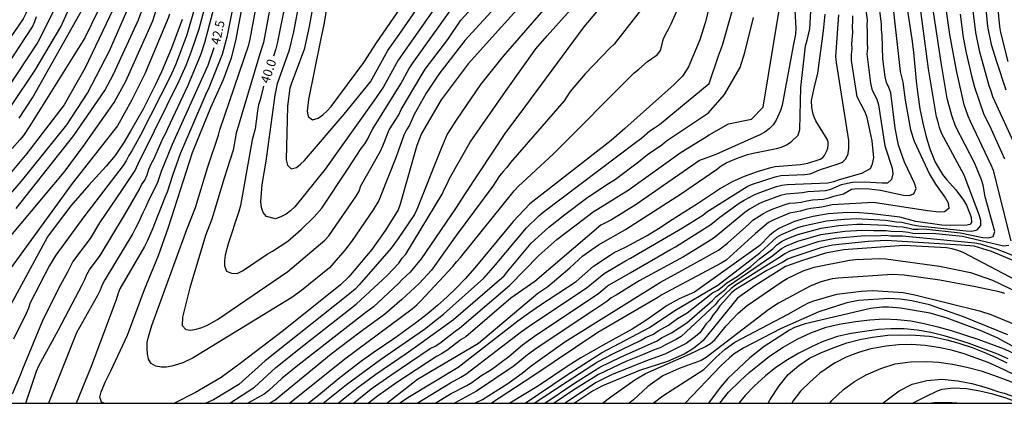
# Model space of a CAD drawing. Units: millimetres. Extents: x 583444 to 583794, y 4794040 to 4794291.
# Drawn here: x 583612 to 583693, y 4794040 to 4794072 of the extents above; entities that cross this region are included whole.
import ezdxf

# ---------------------------------------------------------------- set-up
doc = ezdxf.new("R2010")
doc.units = ezdxf.units.MM
for name, color, linetype in [('010106', 9, 'Continuous'), ('020104', 34, 'Continuous'), ('020307', 24, 'Continuous')]:
    doc.layers.add(name, color=color, linetype=linetype)
doc.layers.add('020105', color=24, linetype='Continuous', lineweight=30)
doc.styles.add('ARIALI', font='ARIALI.TTF', dxfattribs={"height": 1})

msp = doc.modelspace()

# ---------------------------------------------------------------- linework, layer by layer
at = {"layer": '010106', "flags": 128}
msp.add_lwpolyline([(583444.12, 4794040.206), (583794.11, 4794040.199), (583794.115, 4794290.192), (583444.125, 4794290.199)], close=True, dxfattribs=at)
at = {"layer": '020104', "flags": 128}
for points, elevation in [([(583612.199, 4794056.098), (583616.894, 4794062.046), (583619.44, 4794065.715), (583620.111, 4794067.014), (583622.185, 4794071.491), (583623.034, 4794073.776), (583624.02, 4794077.128), (583624.529, 4794078.976), (583624.767, 4794080.405), (583625.549, 4794085.776), (583626.017, 4794091.797), (583626.544, 4794098.17), (583626.877, 4794107.023), (583627.063, 4794109.647), (583627.805, 4794116.059), (583628.832, 4794122.976), (583629.691, 4794128.343), (583630.91, 4794136.558)], 46), ([(583609.734, 4794055.026), (583612.636, 4794058.339), (583616.328, 4794062.929), (583618.01, 4794065.506), (583619.809, 4794068.973), (583621.604, 4794073.069), (583621.959, 4794073.997), (583623.286, 4794078.27), (583623.383, 4794078.709), (583623.512, 4794079.171), (583623.858, 4794081.141), (583624.606, 4794086.038), (583625.527, 4794097.168), (583625.658, 4794099.116), (583625.865, 4794107.074), (583626.088, 4794110.412), (583626.791, 4794116.225), (583627.891, 4794123.636), (583629.439, 4794133.26)], 46.5), ([(583612.443, 4794063.478), (583613.517, 4794065.119), (583618.231, 4794073.497), (583618.613, 4794074.351), (583619.748, 4794077.639), (583619.981, 4794078.572), (583620.576, 4794080.428), (583620.711, 4794080.891), (583621.835, 4794087.224), (583621.874, 4794087.713), (583621.964, 4794088.198), (583622.107, 4794089.663), (583622.187, 4794090.15), (583622.474, 4794092.948), (583622.888, 4794097.876), (583622.946, 4794099.2), (583622.949, 4794104.642), (583623.079, 4794108.601), (583623.255, 4794111.535), (583623.638, 4794114.997), (583624.4, 4794120.633), (583624.569, 4794122.045), (583625.371, 4794126.948), (583626.633, 4794133.266)], 48), ([(583624.62, 4794132.461), (583622.961, 4794124.191), (583622.51, 4794121.244), (583621.811, 4794115.291), (583621.444, 4794110.55), (583621.229, 4794105.629), (583621.28, 4794099.658), (583621.164, 4794097.217), (583620.912, 4794094.32), (583620.5, 4794090.534), (583620.389, 4794090.113), (583620.181, 4794088.669), (583620.059, 4794088.244), (583619.992, 4794087.775), (583619.695, 4794086.401), (583619.576, 4794085.968), (583619.043, 4794083.083), (583618.619, 4794081.711), (583618.154, 4794079.323), (583617.875, 4794078.437), (583615.605, 4794072.911), (583613.961, 4794069.659), (583611.48, 4794065.91)], 49), ([(583628.184, 4794131.502), (583627.668, 4794128.763), (583626.794, 4794123.394), (583625.683, 4794115.594), (583625.063, 4794110.645), (583624.853, 4794107.125), (583624.775, 4794100.73), (583624.644, 4794097.789), (583624.419, 4794094.812), (583623.663, 4794086.3), (583622.891, 4794081.411), (583622.52, 4794079.459), (583622.124, 4794078.078), (583620.742, 4794073.876), (583620.388, 4794072.945), (583617.823, 4794067.589), (583616.107, 4794064.569), (583613.073, 4794060.58), (583609.916, 4794056.827)], 47), ([(583611.763, 4794053.857), (583616.106, 4794059.049), (583617.651, 4794061.162), (583620.206, 4794064.746), (583621.134, 4794066.501), (583623.348, 4794071.417), (583625.249, 4794077.534), (583625.438, 4794078.482), (583625.85, 4794080.893), (583626.549, 4794086.243), (583627.486, 4794098.207), (583627.649, 4794102.694), (583627.911, 4794107.152), (583628.114, 4794109.62), (583629.424, 4794119.92), (583630.761, 4794128.732), (583630.944, 4794130.044)], 45.5), ([(583693.379, 4794107.649), (583692.71, 4794103.227), (583692.656, 4794102.731), (583692.705, 4794096.303), (583692.664, 4794095.828), (583692.415, 4794094.412), (583692.115, 4794093.037), (583691.837, 4794090.639), (583691.842, 4794090.153), (583691.186, 4794081.498), (583691.235, 4794080.036), (583691.447, 4794077.797), (583691.459, 4794077.325), (583691.334, 4794072.924), (583691.506, 4794070.955), (583691.812, 4794069.493), (583692.241, 4794068.099), (583693.016, 4794065.776)], 53.5), ([(583653.714, 4794075.14), (583648.83, 4794069.8), (583646.701, 4794067.054), (583645.666, 4794065.501), (583644.705, 4794063.759), (583644.308, 4794062.91), (583644.071, 4794062.517), (583643.862, 4794062.094), (583643.221, 4794060.301), (583641.815, 4794056.752), (583641.331, 4794055.984), (583639.584, 4794053.395), (583639.035, 4794052.703), (583637.767, 4794051.249), (583635.496, 4794049.394), (583634.691, 4794048.825), (583626.642, 4794043.903), (583625.794, 4794043.508), (583625.354, 4794043.352), (583624.903, 4794043.226), (583624.449, 4794043.156), (583624.019, 4794043.16), (583623.596, 4794043.236), (583623.216, 4794043.451), (583623.008, 4794043.812), (583622.921, 4794044.238), (583622.884, 4794044.7), (583622.902, 4794045.171), (583622.999, 4794045.635), (583623.27, 4794046.56), (583626.132, 4794054.388), (583626.832, 4794056.177), (583627.842, 4794059.495), (583628.711, 4794062.077), (583628.816, 4794062.517), (583631.19, 4794069.444), (583631.31, 4794069.907), (583634.033, 4794084.594)], 41), ([(583693.2, 4794068.085), (583692.598, 4794070.463), (583692.507, 4794070.938), (583692.382, 4794072.373), (583692.365, 4794074.069), (583692.649, 4794079.509), (583692.9, 4794082.938)], 54), ([(583636.542, 4794073.377), (583636.114, 4794070.956), (583635.704, 4794069.076), (583634.664, 4794066.331), (583634.527, 4794065.91), (583634.348, 4794064.444), (583634.235, 4794060.073), (583634.357, 4794059.621), (583634.658, 4794059.33), (583635.072, 4794059.441), (583635.397, 4794059.707), (583635.728, 4794060.018), (583638.964, 4794063.808), (583641.134, 4794066.439), (583642.549, 4794068.997), (583643.663, 4794070.58), (583648.202, 4794077.142)], 39), ([(583633.11, 4794073.474), (583632.379, 4794069.638), (583632.078, 4794068.713), (583630.166, 4794062.249), (583629.903, 4794060.866), (583629.165, 4794058.565), (583628.162, 4794055.216), (583627.648, 4794053.889), (583626.378, 4794049.611), (583625.77, 4794047.225), (583625.745, 4794046.559), (583626.047, 4794046.217), (583626.464, 4794046.163), (583626.9, 4794046.248), (583627.36, 4794046.377), (583627.769, 4794046.545), (583628.632, 4794047.03), (583634.381, 4794050.944), (583637.409, 4794053.518), (583637.731, 4794053.855), (583639.96, 4794057.114), (583640.191, 4794057.524), (583640.327, 4794057.942), (583641.945, 4794060.788), (583642.14, 4794061.207), (583642.656, 4794062.521), (583643.436, 4794063.733), (583643.635, 4794064.162), (583645.34, 4794067.055), (583645.595, 4794067.457), (583647.432, 4794069.901), (583648.512, 4794071.479), (583652.86, 4794076.223)], 40.5), ([(583684.427, 4794075.815), (583685.343, 4794069.914), (583685.482, 4794068.843), (583685.693, 4794066.495), (583685.823, 4794065.408), (583685.976, 4794064.241), (583686.225, 4794063.049), (583686.507, 4794061.943), (583686.814, 4794060.957), (583687.231, 4794059.864), (583687.85, 4794058.88), (583688.153, 4794058.476), (583688.926, 4794057.616), (583689.548, 4794056.767), (583689.787, 4794056.364), (583690.191, 4794055.383), (583690.207, 4794054.96), (583690.06, 4794054.796), (583689.852, 4794054.736), (583688.488, 4794054.706), (583687.771, 4794054.744), (583685.656, 4794055.032), (583684.364, 4794055.392), (583682.097, 4794055.674), (583680.712, 4794055.764), (583679.699, 4794055.744), (583678.494, 4794055.655), (583677.262, 4794055.448), (583676.285, 4794055.211), (583675.763, 4794055.03), (583674.526, 4794054.495), (583674.033, 4794054.154), (583673.701, 4794053.881), (583672.92, 4794053.083), (583667.578, 4794049.278), (583666.331, 4794048.712), (583665.341, 4794048.181), (583663.603, 4794046.947), (583662.505, 4794046.25), (583660.314, 4794045.056), (583658.315, 4794043.906), (583657.266, 4794043.249), (583654.85, 4794041.615), (583652.513, 4794040.202)], 50.5), ([(583662.512, 4794075.646), (583658.537, 4794070.925), (583653.321, 4794063.837), (583652.139, 4794062.303), (583648.85, 4794057.331), (583648.076, 4794056.084), (583645.261, 4794051.985), (583644.372, 4794050.908), (583643.699, 4794050.303), (583643.387, 4794049.948), (583641.381, 4794048.065), (583640.64, 4794047.527), (583635.184, 4794043.277), (583633.91, 4794042.246), (583632.821, 4794041.245), (583632.43, 4794040.952), (583631.109, 4794040.202)], 43), ([(583648.207, 4794075.095), (583643.395, 4794068.21), (583642.188, 4794066.032), (583641.412, 4794064.884), (583637.436, 4794059.294), (583634.948, 4794056.224), (583634.607, 4794055.915), (583634.234, 4794055.632), (583633.805, 4794055.42), (583633.36, 4794055.254), (583632.647, 4794055.442), (583632.364, 4794055.761), (583632.217, 4794056.187), (583632.177, 4794056.641), (583632.281, 4794058.051), (583632.6, 4794059.966), (583633.338, 4794065.353), (583633.529, 4794066.293), (583634.518, 4794069.057), (583634.858, 4794070.512), (583635.325, 4794072.956)], 39.5), ([(583634.523, 4794040.202), (583639.035, 4794043.826), (583644.527, 4794047.914), (583644.911, 4794048.228), (583645.239, 4794048.557), (583647.855, 4794051.372), (583648.154, 4794051.75), (583648.488, 4794052.096), (583652.856, 4794057.541), (583653.176, 4794057.888), (583656.072, 4794060.555), (583662.663, 4794067.177), (583663.036, 4794067.476), (583663.754, 4794068.092), (583664.536, 4794068.645), (583664.814, 4794068.996), (583665.061, 4794069.93), (583665.234, 4794070.356), (583665.473, 4794070.736), (583665.688, 4794071.155), (583667.642, 4794075.57)], 44), ([(583675.62, 4794075.227), (583675.868, 4794070.822), (583675.846, 4794070.333), (583675.649, 4794069.359), (583674.737, 4794064.523), (583674.615, 4794064.104), (583674.261, 4794063.313), (583673.996, 4794062.926), (583673.684, 4794062.597), (583673.337, 4794062.332), (583672.923, 4794062.118), (583669.319, 4794060.497), (583667.99, 4794060.007), (583662.814, 4794056.425), (583660.805, 4794055.179), (583659.944, 4794054.741), (583654.535, 4794050.131), (583652.586, 4794048.774), (583648.9, 4794045.627), (583648.537, 4794045.401), (583647.351, 4794044.499), (583646.938, 4794044.245), (583646.512, 4794044.021), (583643.283, 4794041.896), (583641.686, 4794040.791), (583640.959, 4794040.202)], 46.5), ([(583611.82, 4794064.491), (583613.739, 4794067.389), (583615.842, 4794070.917), (583617.508, 4794074.582)], 48.5), ([(583627.345, 4794074.505), (583626.127, 4794070.264), (583625.22, 4794067.863), (583624.788, 4794066.893), (583622.345, 4794062.083), (583621.632, 4794060.81), (583621.386, 4794060.409), (583621.166, 4794059.991), (583620.921, 4794059.594), (583617.723, 4794055.414), (583615.427, 4794052.284), (583614.92, 4794051.438), (583613.326, 4794048.408), (583613.193, 4794047.953), (583612.999, 4794047.521), (583611.966, 4794045.429)], 44), ([(583630.301, 4794074.623), (583629.396, 4794070.076), (583629.01, 4794068.656), (583627.922, 4794065.932), (583627.675, 4794065.425), (583625.584, 4794060.565), (583624.946, 4794058.787), (583624.513, 4794057.429), (583624.322, 4794056.988), (583623.291, 4794054.355), (583622.889, 4794053.44), (583622.66, 4794052.999), (583620.667, 4794049.546), (583620.486, 4794049.099), (583620.344, 4794048.636), (583618.27, 4794043.069), (583617.093, 4794040.202)], 42), ([(583654.804, 4794074.247), (583649.091, 4794067.901), (583646.9, 4794064.952), (583645.288, 4794062.224), (583644.917, 4794061.243), (583643.543, 4794056.456), (583643.377, 4794055.998), (583642.36, 4794054.341), (583641.237, 4794052.739), (583639.361, 4794050.523), (583638.681, 4794049.861), (583634.017, 4794046.131), (583630.496, 4794043.448), (583628.926, 4794042.316), (583626.842, 4794041.08), (583625.134, 4794040.202)], 41.5), ([(583619.341, 4794040.202), (583619.169, 4794040.279), (583619.024, 4794040.708), (583619.143, 4794041.141), (583619.474, 4794041.989), (583619.926, 4794042.847), (583621.283, 4794045.759), (583622.68, 4794049.475), (583623.814, 4794052.251), (583624.634, 4794054.573), (583626.589, 4794060.664), (583628.09, 4794064.344), (583629.129, 4794066.616), (583629.787, 4794068.401), (583630.143, 4794069.778), (583630.855, 4794073.685)], 41.5), ([(583611.887, 4794040.969), (583612.582, 4794042.564), (583612.735, 4794043.012), (583614.339, 4794046.904), (583615.689, 4794049.66), (583616.417, 4794050.928), (583616.826, 4794051.732), (583618.261, 4794053.652), (583619.026, 4794054.92), (583620.885, 4794057.65), (583621.918, 4794059.2), (583622.26, 4794059.997), (583622.483, 4794060.39), (583625.51, 4794066.526), (583626.103, 4794067.853), (583626.52, 4794068.946), (583627.141, 4794070.754), (583627.768, 4794073.118)], 43.5), ([(583612.985, 4794040.203), (583613.838, 4794042.817), (583614.041, 4794043.261), (583615.638, 4794046.201), (583617.579, 4794049.875), (583617.792, 4794050.299), (583617.957, 4794050.705), (583618.182, 4794051.093), (583619.045, 4794052.267), (583621.051, 4794055.556), (583622.23, 4794057.625), (583622.436, 4794058.036), (583622.694, 4794058.417), (583622.887, 4794058.85), (583623.034, 4794059.315), (583623.204, 4794059.732), (583623.443, 4794060.116), (583624.206, 4794061.867), (583624.405, 4794062.238), (583624.565, 4794062.629), (583626.232, 4794066.159), (583627.31, 4794068.709), (583627.608, 4794069.632), (583628.477, 4794072.943)], 43), ([(583655.617, 4794072.73), (583651.948, 4794068.527), (583650.107, 4794066.21), (583648.173, 4794063.395), (583647.378, 4794062.159), (583646.837, 4794060.848), (583644.91, 4794056.025), (583644.707, 4794055.61), (583643.382, 4794053.64), (583642.81, 4794052.852), (583640.21, 4794049.854), (583639.864, 4794049.524), (583639.151, 4794048.919), (583632.537, 4794043.677), (583630.382, 4794041.725), (583628.3, 4794040.485), (583627.679, 4794040.202)], 42), ([(583663.633, 4794072.847), (583661.016, 4794069.496), (583660.675, 4794069.173), (583658.655, 4794067.073), (583657.442, 4794065.657), (583656.951, 4794064.871), (583652.565, 4794059.841), (583652.262, 4794059.449), (583651.956, 4794059.122), (583651.67, 4794058.757), (583651.128, 4794057.92), (583648.129, 4794053.891), (583646.097, 4794051.06), (583645.094, 4794049.974), (583643.675, 4794048.662), (583642.263, 4794047.449), (583640.286, 4794045.998), (583637.914, 4794044.211), (583633.339, 4794040.465), (583632.867, 4794040.202)], 43.5), ([(583637.567, 4794072.556), (583637.312, 4794071.11), (583637.036, 4794069.841), (583636.071, 4794064.981), (583635.965, 4794064.04), (583636.034, 4794063.598), (583636.395, 4794063.331), (583636.842, 4794063.477), (583637.231, 4794063.753), (583637.585, 4794064.079), (583637.923, 4794064.427), (583640.587, 4794068.002), (583641.612, 4794069.617), (583643.561, 4794072.431)], 38.5), ([(583649.649, 4794040.202), (583650.269, 4794040.518), (583652.339, 4794041.81), (583653.524, 4794042.668), (583654.25, 4794043.265), (583656.992, 4794045.226), (583664.817, 4794050.093), (583666.544, 4794051.031), (583669.551, 4794052.702), (583670.271, 4794053.27), (583672.021, 4794054.82), (583672.362, 4794055.139), (583673.164, 4794055.663), (583673.58, 4794055.878), (583674.02, 4794056.061), (583674.908, 4794056.386), (583675.355, 4794056.529), (583675.831, 4794056.561), (583676.3, 4794056.622), (583676.762, 4794056.726), (583677.214, 4794056.798), (583678.127, 4794056.863), (583678.56, 4794056.957), (583678.969, 4794057.093), (583679.763, 4794057.288), (583680.405, 4794057.666), (583680.894, 4794057.722), (583681.836, 4794057.697), (583682.786, 4794057.581), (583684.658, 4794057.186), (583685.116, 4794057.153), (583685.504, 4794057.305), (583685.681, 4794057.737), (583685.56, 4794058.151), (583684.722, 4794059.887), (583684.255, 4794061.251), (583683.983, 4794062.649), (583683.618, 4794065.545), (583683.467, 4794065.975), (583683.275, 4794066.384), (583683.165, 4794066.844), (583682.974, 4794068.315), (583682.902, 4794070.236), (583682.847, 4794070.702), (583682.849, 4794071.159), (583682.61, 4794073.081)], 49.5), ([(583610.496, 4794066.364), (583613.52, 4794070.919), (583613.715, 4794071.353), (583613.865, 4794071.77)], 49.5), ([(583668.713, 4794072.204), (583668.468, 4794071.253), (583668.011, 4794069.87), (583667.089, 4794067.664), (583666.614, 4794066.889), (583665.927, 4794066.216), (583661.899, 4794062.616), (583660.788, 4794061.643), (583654.149, 4794056.464), (583652.771, 4794055.042), (583649.656, 4794051.242), (583648.855, 4794050.357), (583648.155, 4794049.629), (583647.4, 4794048.895), (583646.605, 4794048.176), (583645.763, 4794047.483), (583644.905, 4794046.806), (583643.126, 4794045.516), (583641.349, 4794044.322), (583640.315, 4794043.585), (583638.486, 4794042.177), (583636.737, 4794040.727), (583636.076, 4794040.202)], 44.5), ([(583638.485, 4794040.202), (583640.012, 4794041.435), (583641.559, 4794042.583), (583644.043, 4794044.263), (583645.266, 4794045.122), (583647.899, 4794047.034), (583652.029, 4794050.614), (583652.355, 4794050.982), (583654.239, 4794053.258), (583655.681, 4794054.586), (583656.986, 4794055.597), (583658.774, 4794056.947), (583660.345, 4794057.996), (583661.147, 4794058.488), (583663.015, 4794059.904), (583663.747, 4794060.5), (583664.921, 4794061.304), (583665.289, 4794061.608), (583668.74, 4794063.894), (583670.025, 4794065.406), (583671.309, 4794067.597), (583671.697, 4794068.84), (583672.408, 4794071.679)], 45.5), ([(583639.737, 4794040.202), (583641.191, 4794041.371), (583642.774, 4794042.483), (583645.998, 4794044.658), (583646.4, 4794044.868), (583646.789, 4794045.117), (583648.054, 4794046.094), (583648.392, 4794046.324), (583652.506, 4794049.842), (583654.886, 4794052.263), (583656.332, 4794053.557), (583657.91, 4794054.775), (583659.321, 4794055.823), (583662.17, 4794057.594), (583666.501, 4794060.701), (583668.409, 4794061.854), (583668.792, 4794062.105), (583670.37, 4794063.008), (583672.233, 4794063.39), (583673.205, 4794064.362), (583674.486, 4794072.286)], 46), ([(583642.447, 4794040.202), (583644.97, 4794042.178), (583649.937, 4794045.112), (583654.78, 4794049.173), (583655.61, 4794049.725), (583657.405, 4794051.267), (583658.477, 4794052.231), (583659.746, 4794053.143), (583661.946, 4794054.385), (583666.53, 4794057.332), (583669.391, 4794059.289), (583669.761, 4794059.571), (583670.164, 4794059.813), (583671.016, 4794060.187), (583671.918, 4794060.494), (583672.38, 4794060.622), (583674.272, 4794060.988), (583674.699, 4794061.106), (583675.106, 4794061.29), (583675.49, 4794061.549), (583676.049, 4794062.092), (583676.18, 4794062.537), (583676.269, 4794065.966), (583676.637, 4794069.362), (583676.774, 4794069.825), (583677.012, 4794070.756), (583677.074, 4794072.205)], 47), ([(583644.938, 4794040.202), (583647.65, 4794041.871), (583648.506, 4794042.335), (583648.912, 4794042.583), (583653.464, 4794046.047), (583654.272, 4794046.619), (583658.736, 4794049.585), (583660.221, 4794050.799), (583661.937, 4794051.833), (583662.368, 4794052.043), (583666.6, 4794054.508), (583668.259, 4794055.564), (583668.599, 4794055.836), (583671.875, 4794057.9), (583672.323, 4794058.086), (583674.171, 4794058.688), (583674.646, 4794058.793), (583676.591, 4794058.864), (583677.038, 4794058.938), (583677.875, 4794059.29), (583679.242, 4794059.711), (583679.658, 4794059.884), (583679.955, 4794060.16), (583680.131, 4794060.548), (583680.194, 4794061.007), (583680.197, 4794061.654), (583679.17, 4794068.01), (583679.131, 4794068.498), (583679.366, 4794071.912)], 48), ([(583646.407, 4794040.202), (583647.704, 4794041.004), (583648.993, 4794041.664), (583649.398, 4794041.905), (583650.147, 4794042.441), (583650.953, 4794042.932), (583651.331, 4794043.195), (583651.682, 4794043.475), (583652.424, 4794044.027), (583653.549, 4794044.981), (583654.509, 4794045.674), (583659.764, 4794049.198), (583660.472, 4794049.78), (583662.32, 4794050.854), (583665.619, 4794052.737), (583666.029, 4794052.955), (583668.932, 4794054.801), (583669.647, 4794055.385), (583671.23, 4794056.54), (583671.639, 4794056.786), (583672.464, 4794057.224), (583672.907, 4794057.408), (583674.294, 4794057.892), (583674.724, 4794058.005), (583675.159, 4794058.061), (583678.485, 4794058.2), (583678.951, 4794058.304), (583679.414, 4794058.455), (583681.262, 4794058.98), (583681.95, 4794059.359), (583682.134, 4794059.75), (583682.219, 4794060.225), (583682.09, 4794061.629), (583681.674, 4794063.512), (583681.516, 4794063.958), (583680.856, 4794065.217), (583680.414, 4794068.179), (583680.393, 4794068.653), (583680.447, 4794069.094), (583680.435, 4794069.538), (583680.508, 4794070.463), (583680.482, 4794070.924), (583680.526, 4794071.377), (583680.526, 4794071.817)], 48.5), ([(583681.555, 4794072.442), (583681.685, 4794071.493), (583681.66, 4794071.009), (583681.689, 4794070.536), (583681.678, 4794069.612), (583681.704, 4794069.164), (583681.668, 4794068.723), (583681.966, 4794066.317), (583682.06, 4794065.846), (583682.253, 4794065.422), (583682.469, 4794065.01), (583682.603, 4794064.558), (583683.122, 4794061.211), (583683.714, 4794059.38), (583683.782, 4794058.931), (583683.673, 4794058.456), (583683.343, 4794058.17), (583682.911, 4794058.154), (583681.434, 4794058.255), (583680.499, 4794058.218), (583679.572, 4794058.015), (583678.701, 4794057.639), (583678.273, 4794057.526), (583676.852, 4794057.457), (583676.405, 4794057.364), (583675.063, 4794057.269), (583674.617, 4794057.159), (583673.286, 4794056.675), (583672.881, 4794056.493), (583672.075, 4794056.029), (583671.696, 4794055.757), (583669.178, 4794053.699), (583668.387, 4794053.19), (583666.683, 4794052.164), (583663.064, 4794050.192), (583661.194, 4794049.029), (583660.793, 4794048.811), (583660.427, 4794048.51), (583660.031, 4794048.225), (583659.288, 4794047.749), (583654.745, 4794044.73), (583653.938, 4794044.162), (583652.86, 4794043.251), (583649.773, 4794041.186), (583647.995, 4794040.202)], 49), ([(583653.75, 4794040.202), (583657.118, 4794042.476), (583659.996, 4794044.317), (583663.913, 4794046.397), (583665.967, 4794047.761), (583669.482, 4794049.844), (583672.924, 4794052.485), (583673.97, 4794053.463), (583674.309, 4794053.747), (583674.68, 4794053.982), (583676.02, 4794054.543), (583676.483, 4794054.679), (583678.358, 4794055.096), (583679.834, 4794055.238), (583680.826, 4794055.28), (583683.175, 4794055.137), (583684.085, 4794055.017), (583684.522, 4794054.99), (583685.418, 4794054.756), (583685.878, 4794054.67), (583689.77, 4794054.263), (583690.242, 4794054.245), (583690.662, 4794054.347), (583690.96, 4794054.714), (583690.96, 4794055.13), (583690.823, 4794055.579), (583689.6, 4794058.811), (583687.762, 4794062.244), (583687.599, 4794062.694), (583687.482, 4794063.155), (583687.343, 4794063.578), (583686.701, 4794067.495), (583686.046, 4794072.426)], 51), ([(583654.49, 4794040.202), (583657.179, 4794041.984), (583659.673, 4794043.593), (583660.959, 4794044.257), (583663.188, 4794045.328), (583663.595, 4794045.565), (583664.224, 4794045.848), (583664.616, 4794046.125), (583665.465, 4794046.583), (583666.201, 4794047.114), (583666.984, 4794047.571), (583669.067, 4794049.203), (583669.49, 4794049.428), (583669.857, 4794049.699), (583670.218, 4794050.029), (583671.059, 4794050.543), (583672.194, 4794051.373), (583672.9, 4794051.979), (583673.97, 4794052.814), (583674.313, 4794053.134), (583674.701, 4794053.411), (583675.13, 4794053.627), (583676.035, 4794053.985), (583677.922, 4794054.503), (583679.36, 4794054.703), (583680.845, 4794054.806), (583681.336, 4794054.812), (583683.188, 4794054.724), (583684.087, 4794054.62), (583684.562, 4794054.603), (583685.013, 4794054.521), (583685.444, 4794054.405), (583685.861, 4794054.398), (583686.322, 4794054.426), (583689.277, 4794054.118), (583691.118, 4794053.738), (583691.584, 4794053.699), (583691.98, 4794053.8), (583692.103, 4794054.229), (583691.33, 4794057.041), (583691.162, 4794057.993), (583691.024, 4794058.448), (583690.481, 4794059.768), (583688.9, 4794062.809), (583688.597, 4794063.69), (583688.224, 4794065.073), (583687.737, 4794068.002), (583687.111, 4794072.158)], 51.5), ([(583693.442, 4794053.455), (583691.994, 4794059.19), (583691.822, 4794059.625), (583690.115, 4794063.195), (583689.926, 4794063.644), (583689.603, 4794064.552), (583688.971, 4794067.349), (583688.44, 4794070.287), (583688.176, 4794072.193)], 52), ([(583690.298, 4794072.432), (583690.522, 4794070.466), (583690.834, 4794069.002), (583691.62, 4794066.128), (583691.776, 4794065.699), (583691.911, 4794065.244), (583693.664, 4794061.446)], 53), ([(583625.741, 4794071.509), (583624.881, 4794069.189), (583624.067, 4794067.26), (583623.589, 4794066.273), (583622.552, 4794064.206), (583621.531, 4794062.417), (583620.976, 4794061.494), (583620.262, 4794060.433), (583619.541, 4794059.557), (583618.129, 4794058.011), (583616.655, 4794056.304), (583615.367, 4794054.633), (583614.755, 4794053.794), (583611.725, 4794048.198)], 44.5), ([(583655.357, 4794040.202), (583657.781, 4794041.835), (583659.842, 4794043.139), (583661.553, 4794043.971), (583664.535, 4794045.298), (583664.878, 4794045.541), (583665.72, 4794045.949), (583666.956, 4794046.778), (583669.057, 4794048.591), (583669.362, 4794048.901), (583670.056, 4794049.47), (583670.37, 4794049.772), (583673.988, 4794052.247), (583674.693, 4794052.828), (583675.109, 4794053.048), (583676.027, 4794053.419), (583677.912, 4794053.962), (583679.857, 4794054.257), (583681.266, 4794054.341), (583682.215, 4794054.293), (583683.2, 4794054.312), (583683.629, 4794054.256), (583684.585, 4794054.218), (583685.065, 4794054.16), (583685.534, 4794054.066), (583687.013, 4794054.095), (583689.457, 4794053.836), (583692.827, 4794053.057), (583693.243, 4794053.099)], 52), ([(583694.115, 4794051.645), (583691.845, 4794052.586), (583690.432, 4794053.01), (583689.329, 4794053.094), (583683.225, 4794053.486), (583681.755, 4794053.394), (583678.846, 4794053.096), (583677.895, 4794052.88), (583675.608, 4794052.137), (583675.185, 4794051.949), (583674.787, 4794051.713), (583673.484, 4794051.042), (583670.984, 4794049.523), (583670.622, 4794049.232), (583669.969, 4794048.516), (583669.661, 4794048.152), (583669.384, 4794047.754), (583669.082, 4794047.404), (583668.827, 4794046.991), (583668.537, 4794046.69), (583668.014, 4794045.938), (583667.661, 4794045.638), (583666.907, 4794045.084), (583665.156, 4794044.199), (583663.576, 4794043.637), (583660.809, 4794042.535), (583659.494, 4794041.87), (583657.013, 4794040.202)], 53), ([(583693.89, 4794050.217), (583689.536, 4794052.496), (583689.09, 4794052.674), (583688.637, 4794052.793), (583688.175, 4794052.874), (583684.71, 4794053.073), (583679.743, 4794052.725), (583678.29, 4794052.454), (583676.412, 4794051.856), (583675.018, 4794051.362), (583672.501, 4794049.775), (583671.086, 4794048.775), (583668.29, 4794045.32), (583667.923, 4794044.995), (583667.534, 4794044.693), (583667.147, 4794044.44), (583666.73, 4794044.218), (583665.378, 4794043.621), (583663.083, 4794042.886), (583660.076, 4794041.636), (583659.259, 4794041.191), (583657.796, 4794040.202)], 53.5), ([(583660.082, 4794040.201), (583660.752, 4794040.72), (583662.722, 4794042.123), (583663.578, 4794042.634), (583667.174, 4794044.205), (583668.48, 4794044.829), (583668.883, 4794045.075), (583669.247, 4794045.382), (583670.17, 4794046.533), (583671.156, 4794047.567), (583671.875, 4794048.187), (583674.742, 4794050.151), (583675.158, 4794050.389), (583676.457, 4794050.999), (583677.36, 4794051.303), (583680.249, 4794051.881), (583680.735, 4794051.938), (583682.72, 4794052.027), (583683.209, 4794051.998), (583687.592, 4794051.384), (583690.117, 4794050.886), (583691.931, 4794050.254), (583695.216, 4794048.668)], 54), ([(583692.924, 4794049.155), (583692.469, 4794049.285), (583690.527, 4794049.704), (583687.611, 4794050.248), (583684.709, 4794050.662), (583683.746, 4794050.7), (583679.313, 4794050.424), (583678.835, 4794050.351), (583677.906, 4794050.098), (583677.03, 4794049.761), (583674.453, 4794048.375), (583673.666, 4794047.845), (583668.551, 4794043.938), (583668.136, 4794043.69), (583666.334, 4794043.029), (583664.992, 4794042.453), (583663.785, 4794041.579), (583662.604, 4794040.479), (583662.257, 4794040.201)], 54.5), ([(583693.176, 4794045.797), (583689.541, 4794047.261), (583686.773, 4794048.234), (583685.325, 4794048.563), (583684.391, 4794048.688), (583683.453, 4794048.738), (583680.968, 4794048.577), (583680.029, 4794048.398), (583677.738, 4794047.651), (583674.657, 4794046.298), (583671.603, 4794044.728), (583670.823, 4794044.223), (583670.453, 4794043.918), (583669.728, 4794043.246), (583666.821, 4794040.201)], 55.5), ([(583694.907, 4794044.128), (583692.296, 4794045.538), (583691.001, 4794046.113), (583688.217, 4794047.138), (583686.822, 4794047.542), (583684.413, 4794047.97), (583683.439, 4794048.055), (583682.947, 4794048.045), (583681.966, 4794047.932), (583676.633, 4794046.69), (583675.763, 4794046.373), (583675.342, 4794046.166), (583673.266, 4794044.827), (583672.106, 4794043.917), (583670.301, 4794042.218), (583669.679, 4794041.48), (583668.719, 4794040.201)], 56), ([(583669.66, 4794040.201), (583670.371, 4794041.094), (583671.301, 4794042.037), (583672.061, 4794042.716), (583672.863, 4794043.374), (583673.71, 4794044.036), (583674.823, 4794044.791), (583675.957, 4794045.423), (583677.085, 4794045.944), (583678.333, 4794046.403), (583679.402, 4794046.651), (583680.734, 4794046.874), (583681.907, 4794047.008), (583683.051, 4794047.079), (583684.153, 4794047.043), (583685.239, 4794046.93), (583686.348, 4794046.709), (583687.45, 4794046.439), (583688.548, 4794046.135), (583690.716, 4794045.444), (583692.868, 4794044.642), (583693.849, 4794044.174)], 56.5), ([(583693.199, 4794043.826), (583692.262, 4794044.223), (583690.027, 4794045.066), (583688.987, 4794045.417), (583687.963, 4794045.707), (583686.891, 4794045.974), (583685.781, 4794046.164), (583684.7, 4794046.269), (583683.629, 4794046.283), (583682.61, 4794046.213), (583681.289, 4794046.027), (583680.256, 4794045.866), (583679.259, 4794045.645), (583678.011, 4794045.205), (583677.082, 4794044.789), (583676.116, 4794044.302), (583675.178, 4794043.748), (583674.239, 4794043.11), (583673.378, 4794042.453), (583672.465, 4794041.609), (583671.717, 4794040.847), (583671.206, 4794040.201)], 57), ([(583693.923, 4794042.418), (583692.772, 4794042.982), (583691.573, 4794043.522), (583690.599, 4794043.89), (583689.594, 4794044.228), (583688.559, 4794044.537), (583687.51, 4794044.761), (583686.43, 4794044.926), (583685.317, 4794044.99), (583684.24, 4794044.98), (583683.239, 4794044.873), (583681.976, 4794044.632), (583680.972, 4794044.35), (583679.978, 4794043.972), (583679.066, 4794043.514), (583678.761, 4794043.315), (583677.816, 4794042.647), (583677.001, 4794041.91), (583676.253, 4794041.178), (583675.624, 4794040.366), (583675.521, 4794040.201)], 58), ([(583678.626, 4794040.201), (583678.809, 4794040.425), (583679.741, 4794041.334), (583680.638, 4794041.979), (583681.599, 4794042.508), (583682.795, 4794043.051), (583683.964, 4794043.408), (583685.225, 4794043.589), (583686.531, 4794043.606), (583687.547, 4794043.55), (583688.658, 4794043.385), (583689.827, 4794043.152), (583690.982, 4794042.835), (583692.298, 4794042.394), (583693.379, 4794041.976), (583694.305, 4794041.58), (583695.294, 4794041.073), (583696.217, 4794040.526), (583696.674, 4794040.201)], 58.5), ([(583682.961, 4794040.201), (583683.205, 4794040.413), (583684.285, 4794041.211), (583685.367, 4794041.762), (583686.553, 4794042.07), (583687.776, 4794042.161), (583689.086, 4794042.034), (583690.237, 4794041.819), (583691.393, 4794041.49), (583692.451, 4794041.145), (583692.882, 4794041.029), (583694.036, 4794040.628), (583694.233, 4794040.54), (583694.694, 4794040.41), (583695.218, 4794040.201)], 59), ([(583694.133, 4794040.201), (583693.044, 4794040.615), (583691.959, 4794040.931), (583690.873, 4794041.185), (583689.79, 4794041.373), (583688.738, 4794041.436), (583687.788, 4794041.33), (583687.39, 4794041.19), (583686.438, 4794040.736), (583685.415, 4794040.201)], 59.5)]:
    msp.add_lwpolyline(points, dxfattribs=dict(at, elevation=elevation))
at = {"layer": '020105', "flags": 128}
for points, elevation in [([(583644.334, 4794141.486), (583641.182, 4794121.304), (583641.146, 4794120.82), (583641.145, 4794120.337), (583641.107, 4794119.858), (583640.867, 4794117.944), (583640.849, 4794115.968), (583640.59, 4794113.374), (583639.936, 4794104.506), (583638.818, 4794096.661), (583637.982, 4794091.317), (583637.853, 4794090.865), (583636.854, 4794088.669), (583636.715, 4794088.221), (583635.587, 4794082.058), (583635.348, 4794080.168), (583635.255, 4794079.761), (583635.231, 4794079.314), (583634.179, 4794072.922), (583633.508, 4794069.572), (583633.386, 4794069.117), (583633.194, 4794068.537)], 40), ([(583615.361, 4794079.404), (583614.213, 4794075.67), (583613.873, 4794074.23), (583613.577, 4794073.32), (583612.992, 4794071.997), (583612.753, 4794071.576), (583609.351, 4794066.65)], 50), ([(583637.248, 4794040.202), (583639.174, 4794041.723), (583641.93, 4794043.777), (583645.537, 4794046.247), (583647.088, 4794047.482), (583650.38, 4794050.423), (583651.323, 4794051.49), (583653.861, 4794054.513), (583654.879, 4794055.487), (583655.24, 4794055.793), (583662.866, 4794061.563), (583663.252, 4794061.837), (583663.941, 4794062.431), (583664.33, 4794062.669), (583664.716, 4794062.948), (583668.775, 4794066.299), (583669.532, 4794068.566), (583669.882, 4794069.427), (583672.234, 4794077.786)], 45), ([(583620.119, 4794075.462), (583619.613, 4794073.972), (583618.858, 4794072.201), (583617.792, 4794070.033), (583613.295, 4794062.849), (583612.781, 4794062.059), (583612.49, 4794061.694), (583611.854, 4794060.983)], 47.5), ([(583683.676, 4794073.634), (583684.384, 4794067.265), (583684.609, 4794066.408), (583684.782, 4794064.943), (583685.235, 4794062.505), (583685.535, 4794061.59), (583686.766, 4794058.91), (583687.266, 4794058.093), (583688.083, 4794056.951), (583688.304, 4794056.565), (583688.364, 4794056.106), (583687.999, 4794055.814), (583687.552, 4794055.801), (583686.602, 4794055.892), (583682.206, 4794056.59), (583679.283, 4794056.434), (583678.834, 4794056.387), (583677.979, 4794056.196), (583677.097, 4794056.095), (583676.665, 4794056.006), (583676.238, 4794055.882), (583675.345, 4794055.706), (583674.057, 4794055.164), (583673.639, 4794054.943), (583673.262, 4794054.667), (583672.562, 4794054.06), (583670.162, 4794051.874), (583669.752, 4794051.621), (583664.926, 4794049.054), (583664.591, 4794048.834), (583659.701, 4794045.987), (583654.3, 4794042.357), (583650.998, 4794040.202)], 50), ([(583632.398, 4794066.067), (583632.125, 4794064.975), (583631.991, 4794064.548), (583631.897, 4794064.078), (583631.713, 4794062.607), (583631.469, 4794061.71), (583630.516, 4794056.328), (583630.375, 4794055.851), (583629.515, 4794053.205), (583629.269, 4794052.293), (583629.194, 4794051.847), (583629.196, 4794051.43), (583629.359, 4794050.988), (583629.77, 4794050.825), (583630.242, 4794050.8), (583630.668, 4794051.003), (583632.699, 4794052.379), (583633.121, 4794052.606), (583634.366, 4794053.426), (583635.471, 4794054.373), (583636.521, 4794055.418), (583637.139, 4794056.134), (583639.309, 4794059.37), (583640.372, 4794061.005), (583640.665, 4794061.371), (583640.915, 4794061.773), (583641.087, 4794062.185), (583641.31, 4794062.594), (583643.604, 4794066.27), (583644.285, 4794067.51), (583644.545, 4794067.922), (583648.304, 4794073.203)], 40), ([(583629.644, 4794040.202), (583631.661, 4794041.516), (583633.404, 4794043.128), (583635.689, 4794044.945), (583639.965, 4794048.291), (583642.145, 4794050.294), (583642.476, 4794050.619), (583643.431, 4794051.637), (583643.713, 4794052.039), (583644.015, 4794052.382), (583646.976, 4794057.276), (583647.157, 4794057.697), (583647.383, 4794058.112), (583647.568, 4794058.538), (583649.258, 4794061.502), (583652.351, 4794065.923), (583654.621, 4794069.114), (583655.557, 4794070.199), (583657.925, 4794072.828)], 42.5), ([(583624.72, 4794071.95), (583624.614, 4794071.64), (583622.705, 4794067.086), (583621.609, 4794064.908), (583620.463, 4794062.84), (583616.756, 4794058.135), (583611.78, 4794051.291), (583608.897, 4794047.114), (583606.91, 4794044.089), (583605.781, 4794041.605), (583605.256, 4794040.203)], 45), ([(583643.483, 4794040.202), (583644.17, 4794040.658), (583648.287, 4794043.15), (583653.157, 4794046.932), (583654.036, 4794047.564), (583655.008, 4794048.23), (583657.92, 4794050.144), (583659.338, 4794051.384), (583660.696, 4794052.298), (583661.025, 4794052.501), (583661.958, 4794052.937), (583663.722, 4794053.892), (583664.634, 4794054.457), (583665.748, 4794055.185), (583667.838, 4794056.516), (583669.639, 4794057.694), (583670.695, 4794058.303), (583671.66, 4794058.747), (583672.735, 4794059.109), (583673.825, 4794059.439), (583674.186, 4794059.528), (583676.254, 4794059.68), (583676.83, 4794059.789), (583677.848, 4794060.112), (583678.074, 4794060.259), (583678.205, 4794060.424), (583678.396, 4794060.811), (583678.463, 4794061.009), (583678.5, 4794061.255), (583678.489, 4794061.502), (583678.414, 4794061.759), (583678.074, 4794062.339), (583677.502, 4794063.251), (583677.371, 4794063.508), (583677.273, 4794063.781), (583677.164, 4794064.342), (583677.143, 4794064.916), (583677.371, 4794066.012), (583677.664, 4794067.138), (583678.112, 4794070.598), (583678.242, 4794071.958)], 47.5), ([(583689.271, 4794071.958), (583689.518, 4794070.055), (583689.772, 4794068.795), (583690.201, 4794066.919), (583690.437, 4794065.988), (583691.222, 4794063.755), (583691.678, 4794062.877), (583692.902, 4794060.151)], 52.5), ([(583628.339, 4794069.209), (583627.838, 4794067.771), (583624.943, 4794061.327), (583624.028, 4794059.119), (583623.726, 4794058.207), (583622.94, 4794056.612), (583622.751, 4794056.175), (583622.532, 4794055.732), (583622.15, 4794054.887), (583621.925, 4794054.495), (583621.719, 4794054.055), (583619.426, 4794050.283), (583619.218, 4794049.86), (583619.058, 4794049.425), (583618.846, 4794048.991), (583617.124, 4794045.959), (583614.838, 4794040.202)], 42.5), ([(583695.093, 4794051.662), (583692.321, 4794052.756), (583690.931, 4794053.176), (583690.478, 4794053.276), (583684.581, 4794053.836), (583683.613, 4794053.846), (583683.213, 4794053.899), (583682.393, 4794053.845), (583681.482, 4794053.87), (583679.067, 4794053.649), (583677.65, 4794053.362), (583675.372, 4794052.605), (583674.965, 4794052.404), (583674.607, 4794052.148), (583670.942, 4794049.836), (583670.566, 4794049.564), (583669.556, 4794048.58), (583669.278, 4794048.23), (583666.503, 4794045.638), (583666.101, 4794045.396), (583665.211, 4794044.983), (583664.845, 4794044.749), (583664.242, 4794044.537), (583663.341, 4794044.152), (583661.967, 4794043.608), (583659.756, 4794042.548), (583657.639, 4794041.235), (583656.125, 4794040.202)], 52.5), ([(583664.207, 4794040.201), (583664.989, 4794040.809), (583668.341, 4794042.945), (583668.68, 4794043.271), (583669.35, 4794043.97), (583670.086, 4794044.619), (583670.866, 4794045.19), (583675.241, 4794047.46), (583676.485, 4794048.187), (583676.901, 4794048.4), (583677.337, 4794048.574), (583679.207, 4794049.093), (583681.185, 4794049.359), (583682.152, 4794049.408), (583684.618, 4794049.242), (583685.591, 4794049.062), (583690.846, 4794047.744), (583691.778, 4794047.437), (583696.376, 4794045.539)], 55), ([(583673.595, 4794040.201), (583673.759, 4794040.5), (583674.497, 4794041.618), (583675.243, 4794042.548), (583676.093, 4794043.296), (583676.989, 4794043.881), (583677.955, 4794044.356), (583678.98, 4794044.758), (583680.022, 4794045.123), (583681.093, 4794045.416), (583682.12, 4794045.595), (583683.375, 4794045.751), (583684.344, 4794045.799), (583685.626, 4794045.769), (583686.743, 4794045.675), (583686.978, 4794045.641), (583688.188, 4794045.371), (583689.158, 4794045.117), (583690.271, 4794044.759), (583691.214, 4794044.368), (583692.145, 4794043.953), (583693.094, 4794043.502)], 57.5), ([(583689.013, 4794040.201), (583688.589, 4794040.241), (583687.437, 4794040.248), (583687.151, 4794040.24), (583686.938, 4794040.201)], 60)]:
    msp.add_lwpolyline(points, dxfattribs=dict(at, elevation=elevation))

# ---------------------------------------------------------------- texts
at = {"layer": '020307', "style": 'ARIALI'}
for s, rotation, p in [('42.5', 77.58377, (583628.809, 4794069.413, 42.499)), ('40.0', 71.68777, (583632.829, 4794066.24, 39.999))]:
    msp.add_text(s, height=0.75, rotation=rotation, dxfattribs=at).set_placement(p)

doc.saveas('drawing.dxf')
